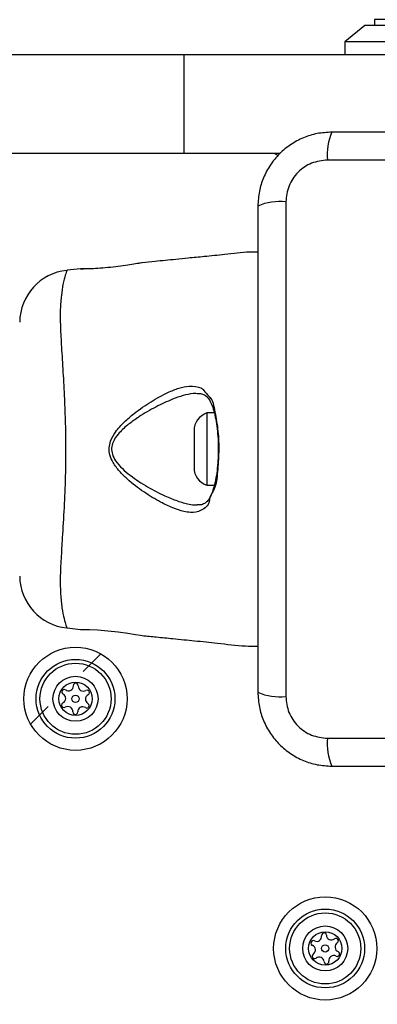
# Model space of a CAD drawing. Units: millimetres. Extents: x 14185 to 20745, y 36175 to 42783.
# Drawn here: x 18650 to 18705, y 38478 to 38628 of the extents above; entities that cross this region are included whole.
import ezdxf

# ---------------------------------------------------------------- set-up
doc = ezdxf.new("R2010")
doc.units = ezdxf.units.MM
doc.header["$LTSCALE"] = 200
doc.layers.add('OTWORY_MONTAŻOWE', color=1, linetype='Continuous')
doc.layers.add('STREFA', color=102, linetype='Continuous')

msp = doc.modelspace()

# ---------------------------------------------------------------- hatches: boundary and pattern name
at = {"layer": 'STREFA'}
h = msp.add_hatch(dxfattribs=at)
h.set_pattern_fill('SACNCR', color=256, scale=25, style=0)
edge = h.paths.add_edge_path(flags=0)
edge.add_arc((18658.7, 38524.54), 7.85, 0, 360)
edge = h.paths.add_edge_path(flags=0)
edge.add_arc((18658.7, 38524.54), 4.3, 0, 360)

# ---------------------------------------------------------------- linework, layer by layer
at = {"color": 7, "linetype": 'Continuous', "lineweight": 25}
for p, q in [((18704.21, 38627.91), (18704.21, 38627.04)), ((18714.21, 38627.91), (18704.21, 38627.91)), ((18702.71, 38627.04), (18699.71, 38624.54)), ((18712.71, 38627.04), (18702.71, 38627.04)), ((18699.71, 38624.54), (18699.71, 38622.54)), ((18709.71, 38624.54), (18699.71, 38624.54)), ((18675.24, 38622.54), (18602.21, 38622.54)), ((18675.24, 38607.54), (18675.24, 38622.54)), ((18712.97, 38622.54), (18675.24, 38622.54)), ((18675.24, 38607.54), (18602.21, 38607.54)), ((18689.8, 38607.54), (18675.24, 38607.54)), ((18772.35, 38606.54), (18697.06, 38606.54)), ((18690.7, 38600.18), (18690.7, 38524.89)), ((18659.48, 38589.96), (18657.41, 38589.76)), ((18679.82, 38568.04), (18678.7, 38568.04)), ((18678.7, 38568.04), (18678.7, 38562.19)), ((18676.74, 38565.34), (18676.74, 38562.36)), ((18676.74, 38562.36), (18676.74, 38559.74)), ((18678.7, 38562.19), (18678.7, 38557.04)), ((18678.7, 38557.04), (18679.83, 38557.04)), ((18657.39, 38535.35), (18657.41, 38535.32)), ((18657.41, 38535.32), (18659.48, 38535.11)), ((18697.06, 38518.53), (18772.35, 38518.53))]:
    msp.add_line(p, q, dxfattribs=at)
at = {"color": 7, "linetype": 'Continuous', "lineweight": 25, "flags": 128}
msp.add_lwpolyline([(18659.48, 38535.11), (18659.48, 38535.11), (18659.48, 38535.11), (18659.92, 38535.11), (18660.83, 38535.1), (18662.11, 38535.03), (18663.61, 38534.9), (18665.18, 38534.72), (18666.64, 38534.51), (18667.83, 38534.33), (18668.6, 38534.21), (18668.85, 38534.17), (18668.85, 38534.17)], dxfattribs=at)
at = {"color": 7, "linetype": 'Continuous', "lineweight": 25}
for centre, radius in [((18658.7, 38524.54), 7.85), ((18658.7, 38524.54), 6), ((18658.7, 38524.54), 5.41), ((18658.7, 38524.54), 3.43), ((18658.7, 38524.54), 2.54), ((18658.7, 38524.54), 0.55), ((18696.7, 38486.54), 7.85), ((18696.7, 38486.54), 6), ((18696.7, 38486.54), 5.41), ((18696.7, 38486.54), 3.43), ((18696.7, 38486.54), 2.54), ((18696.7, 38486.54), 0.55)]:
    msp.add_circle(centre, radius, dxfattribs=at)
for centre, radius, start, end in [((18705.28, 38607.47), 8.27, 156.3523, 186.4611), ((18688.7, 38606.54), 1, 38.7165, 90), ((18689.77, 38591.96), 8.27, 83.5395, 113.6463), ((18658.2, 38581.79), 8, 95.8203, 179.4432), ((18679.58, 38565.34), 2.84, 107.9848, 180), ((18679.58, 38559.74), 2.84, 180, 252.0152), ((18658.2, 38543.28), 8, 180.6185, 264.1694), ((18656.99, 38525.57), 0.375, 56.1231, 241.591), ((18657.62, 38526.5), 0.75, 236.1231, 1.591), ((18658.74, 38526.54), 0.375, 356.1231, 181.591), ((18659.87, 38526.46), 0.75, 176.1231, 301.591), ((18660.46, 38525.5), 0.375, 296.1231, 121.591), ((18689.77, 38533.11), 8.27, 246.3525, 276.461), ((18656.46, 38524.58), 0.75, 296.1231, 61.591), ((18660.95, 38524.49), 0.75, 116.1231, 241.591), ((18656.95, 38523.57), 0.375, 116.1231, 301.591), ((18657.54, 38522.61), 0.75, 356.1231, 121.591), ((18658.66, 38522.54), 0.375, 176.1231, 1.591), ((18659.79, 38522.57), 0.75, 56.1231, 181.591), ((18660.42, 38523.5), 0.375, 236.1231, 61.591), ((18705.28, 38517.6), 8.27, 173.539, 203.6475), ((18695.4, 38488.36), 0.75, 242.8502, 8.3181), ((18696.51, 38488.53), 0.375, 2.8502, 188.3181), ((18697.63, 38488.58), 0.75, 182.8502, 308.3181), ((18698.33, 38487.7), 0.375, 302.8502, 128.3181), ((18694.88, 38487.36), 0.375, 62.8502, 248.3181), ((18694.47, 38486.32), 0.75, 302.8502, 68.3181), ((18698.94, 38486.75), 0.75, 122.8502, 248.3181), ((18695.08, 38485.37), 0.375, 122.8502, 308.3181), ((18695.77, 38484.49), 0.75, 2.8502, 128.3181), ((18698.01, 38484.71), 0.75, 62.8502, 188.3181), ((18698.52, 38485.71), 0.375, 242.8502, 68.3181), ((18696.9, 38484.54), 0.375, 182.8502, 8.3181)]:
    msp.add_arc(centre, radius, start, end, dxfattribs=at)
for points, knots in [([(18697.7, 38610.79), (18696.95, 38610.74), (18695.48, 38610.66), (18693.35, 38609.98), (18691.41, 38608.95), (18689.7, 38607.54), (18688.29, 38605.83), (18687.26, 38603.89), (18686.58, 38601.76), (18686.5, 38600.29), (18686.45, 38599.54)], [0, 0, 0, 0, 0.127825, 0.250004, 0.375729, 0.499754, 0.623751, 0.749432, 0.871885, 1, 1, 1, 1]), ([(18771.7, 38610.79), (18765.56, 38610.79), (18753.26, 38610.79), (18734.7, 38610.79), (18716.14, 38610.79), (18703.85, 38610.79), (18697.7, 38610.79)], [0, 0, 0, 0, 0.249998, 0.5, 0.749998, 1, 1, 1, 1]), ([(18697.06, 38606.54), (18696.23, 38606.44), (18694.57, 38606.25), (18692.46, 38604.78), (18690.99, 38602.67), (18690.8, 38601.01), (18690.7, 38600.18)], [0, 0, 0, 0, 0.250029, 0.499754, 0.749406, 1, 1, 1, 1]), ([(18686.45, 38599.54), (18686.45, 38593.39), (18686.45, 38581.09), (18686.45, 38562.54), (18686.45, 38543.98), (18686.45, 38531.68), (18686.45, 38525.54)], [0, 0, 0, 0, 0.249998, 0.5, 0.749998, 1, 1, 1, 1]), ([(18686.45, 38592.53), (18686.03, 38592.53), (18684.34, 38592.55), (18681.63, 38592.15), (18678.51, 38591.87), (18676.03, 38591.62), (18673.54, 38591.37), (18671.2, 38591.14), (18669.5, 38590.97), (18668.85, 38590.9)], [0, 0, 0, 0, 0.071202, 0.28714, 0.46404, 0.601864, 0.710459, 0.889141, 1, 1, 1, 1]), ([(18668.85, 38590.9), (18668.85, 38590.9), (18668.85, 38590.9), (18668.67, 38590.87), (18667.9, 38590.75), (18666.71, 38590.56), (18665.23, 38590.35), (18663.61, 38590.16), (18662.06, 38590.03), (18660.75, 38589.97), (18659.83, 38589.96), (18659.45, 38589.96), (18659.43, 38589.96), (18659.73, 38589.96), (18659.91, 38589.96)], [0, 0, 0, 0, 0.001353, 0.094192, 0.187001, 0.28047, 0.374882, 0.469733, 0.564006, 0.657423, 0.750859, 0.844938, 0.906617, 1, 1, 1, 1]), ([(18657.39, 38589.72), (18657.4, 38589.74), (18657.41, 38589.76), (18657.41, 38589.76), (18657.41, 38589.76)], [0, 0, 0, 0, 0.999442, 1, 1, 1, 1]), ([(18679.06, 38554.53), (18679.06, 38554.53), (18679.03, 38554.5), (18678.94, 38554), (18677.81, 38553.03), (18676.52, 38552.84), (18675.01, 38553.06), (18673.51, 38553.55), (18671.45, 38554.54), (18669.08, 38555.96), (18666.95, 38557.6), (18665.36, 38559.14), (18664.44, 38560.36), (18663.89, 38561.59), (18663.77, 38562.72), (18664.04, 38563.95), (18664.84, 38565.31), (18666.1, 38566.7), (18667.95, 38568.26), (18670.2, 38569.83), (18672.52, 38571.08), (18674.47, 38571.88), (18675.48, 38572.05), (18675.98, 38572.14)], [0, 0, 0, 0, 0.000001, 0.003133, 0.074261, 0.145054, 0.181008, 0.238454, 0.295994, 0.373839, 0.45166, 0.490246, 0.528629, 0.556662, 0.580274, 0.603839, 0.640118, 0.686716, 0.7335, 0.812076, 0.890569, 0.945335, 1, 1, 1, 1]), ([(18675.98, 38572.14), (18676.67, 38572.1), (18678.08, 38572.02), (18678.24, 38571.36), (18679.06, 38570.54), (18679.06, 38570.54)], [0, 0, 0, 0, 0.487483, 0.999994, 1, 1, 1, 1]), ([(18677.21, 38571.01), (18677.39, 38571.01), (18677.85, 38571.02), (18678.34, 38570.83), (18678.81, 38570.45), (18679.22, 38569.81), (18679.59, 38568.92), (18679.92, 38567.78), (18680.17, 38566.41), (18680.34, 38564.89), (18680.42, 38563.59), (18680.41, 38562.81), (18680.41, 38562.58)], [0, 0, 0, 0, 0.072953, 0.193106, 0.319809, 0.415191, 0.516003, 0.623553, 0.732965, 0.842362, 0.952803, 1, 1, 1, 1]), ([(18679.06, 38570.54), (18679.06, 38570.54), (18679.06, 38570.47), (18679.59, 38570.12), (18679.91, 38568.18), (18680.44, 38565.39), (18680.54, 38562.14), (18680.32, 38559.13), (18680.02, 38556.18), (18679.06, 38555.53), (18679.06, 38554.53), (18679.06, 38554.53)], [0, 0, 0, 0, 0.000002, 0.011288, 0.184081, 0.355095, 0.51979, 0.681859, 0.843572, 0.999998, 1, 1, 1, 1]), ([(18680.41, 38562.58), (18680.41, 38562.26), (18680.41, 38561.4), (18680.32, 38560.02), (18680.15, 38558.5), (18679.88, 38557.14), (18679.54, 38556), (18679.14, 38555.11), (18678.75, 38554.56), (18678.29, 38554.22), (18677.83, 38554.04), (18677.36, 38554.05), (18677.2, 38554.06)], [0, 0, 0, 0, 0.062973, 0.172517, 0.282138, 0.39075, 0.498223, 0.604649, 0.70741, 0.806034, 0.932094, 1, 1, 1, 1]), ([(18668.85, 38534.17), (18669.57, 38534.1), (18671.12, 38533.94), (18673.78, 38533.68), (18676.88, 38533.36), (18680.56, 38533.04), (18683.76, 38532.54), (18685.82, 38532.56), (18686.45, 38532.56)], [0, 0, 0, 0, 0.12172, 0.265394, 0.452848, 0.6514, 0.891959, 1, 1, 1, 1]), ([(18686.45, 38525.54), (18686.5, 38524.78), (18686.58, 38523.31), (18687.26, 38521.19), (18688.29, 38519.24), (18689.7, 38517.53), (18691.4, 38516.13), (18693.35, 38515.09), (18695.48, 38514.41), (18696.95, 38514.33), (18697.7, 38514.29)], [0, 0, 0, 0, 0.127825, 0.250004, 0.375728, 0.499753, 0.62375, 0.749431, 0.871885, 1, 1, 1, 1]), ([(18690.7, 38524.89), (18690.8, 38524.06), (18690.99, 38522.4), (18692.46, 38520.29), (18694.57, 38518.82), (18696.23, 38518.63), (18697.06, 38518.53)], [0, 0, 0, 0, 0.250029, 0.499753, 0.749406, 1, 1, 1, 1]), ([(18697.7, 38514.29), (18703.85, 38514.29), (18716.14, 38514.29), (18734.7, 38514.29), (18753.26, 38514.29), (18765.56, 38514.29), (18771.7, 38514.29)], [0, 0, 0, 0, 0.249998, 0.5, 0.749998, 1, 1, 1, 1])]:
    msp.add_open_spline(points, degree=3, knots=knots, dxfattribs=at)
at = {"color": 1, "linetype": 'Continuous', "lineweight": 25}
for points, knots in [([(18657.41, 38589.76), (18657.4, 38589.74), (18657.38, 38589.69), (18657.17, 38589.13), (18656.79, 38587.85), (18656.54, 38586), (18656.35, 38583.86), (18656.38, 38581.2), (18656.56, 38577.99), (18656.8, 38574.28), (18657.05, 38569.7), (18657.22, 38564.32), (18657.17, 38558.73), (18656.97, 38553.57), (18656.71, 38549.38), (18656.49, 38545.81), (18656.34, 38542.88), (18656.42, 38540.37), (18656.62, 38538.25), (18656.95, 38536.65), (18657.31, 38535.56), (18657.36, 38535.43), (18657.39, 38535.35)], [0, 0, 0, 0, 0.029729, 0.083686, 0.139109, 0.181243, 0.224341, 0.268113, 0.313198, 0.362437, 0.412931, 0.481419, 0.552211, 0.60816, 0.665621, 0.708757, 0.752917, 0.796693, 0.841669, 0.890603, 0.940938, 1, 1, 1, 1]), ([(18677.2, 38570.97), (18677.06, 38570.99), (18676.87, 38571.03), (18676.17, 38570.94), (18675.09, 38570.73), (18673.2, 38570.06), (18670.92, 38569.01), (18669.12, 38567.95), (18667.67, 38566.99), (18666.57, 38566.21), (18665.27, 38565), (18664.42, 38563.8), (18664.14, 38562.7), (18664.27, 38561.69), (18664.85, 38560.6), (18665.81, 38559.53), (18667.46, 38558.19), (18669.66, 38556.74), (18672.1, 38555.5), (18674.22, 38554.61), (18675.76, 38554.21), (18676.76, 38554), (18677.12, 38554.06), (18677.19, 38554.07)], [0, 0, 0, 0, 0.018877, 0.027233, 0.086025, 0.144897, 0.231995, 0.319163, 0.326633, 0.379652, 0.432446, 0.471722, 0.496335, 0.520847, 0.550748, 0.593706, 0.636928, 0.726754, 0.816617, 0.883069, 0.949416, 0.990553, 1, 1, 1, 1])]:
    msp.add_open_spline(points, degree=3, knots=knots, dxfattribs=at)
at = {"layer": 'OTWORY_MONTAŻOWE'}
msp.add_circle((18734.7, 38562.54), 200, dxfattribs=at)

doc.saveas('drawing.dxf')
